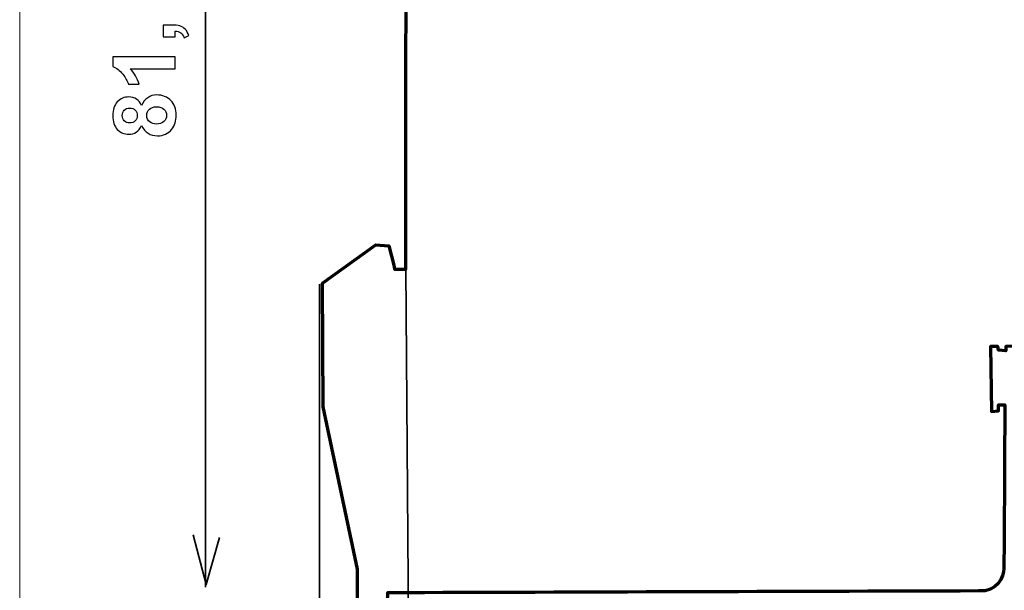
# Model space of a CAD drawing. Units: centimetres. Extents: x -44 to 43, y -59 to 59.
# Drawn here: x -31 to -27, y 4 to 7 of the extents above; entities that cross this region are included whole.
import ezdxf

# ---------------------------------------------------------------- set-up
doc = ezdxf.new("R2010")
doc.units = ezdxf.units.CM
doc.header["$MEASUREMENT"] = 0
doc.layers.add('Vrstva 1', color=7, linetype='Continuous')

msp = doc.modelspace()

# ---------------------------------------------------------------- linework, layer by layer
at = {"layer": 'Vrstva 1', "color": 250, "lineweight": 18}
msp.add_lwpolyline([(-31.04692, 1.58013), (-17.28704, 1.58013), (-17.28704, 11.61491), (-31.04692, 11.61491), (-31.04692, 1.58013)], close=True, dxfattribs=at)
at = {"layer": 'Vrstva 1', "color": 250, "lineweight": 35}
for points in [[(-30.19335, 3.93482), (-30.19335, 3.93482), (-30.19335, 9.01294), (-30.19335, 9.01294)], [(-29.27238, 5.39942), (-29.27238, 5.39942), (-29.24837, 2.32614), (-29.24837, 2.32614)], [(-29.66854, 1.87348), (-29.66854, 1.87348), (-29.66854, 5.32739), (-29.66854, 5.32739)]]:
    msp.add_open_spline(points, degree=3, dxfattribs=at)
at = {"layer": 'Vrstva 1', "color": 7, "lineweight": 70}
msp.add_open_spline([(-29.49566, 8.99725), (-29.49566, 8.99725), (-29.65216, 8.19784), (-29.65216, 8.19784), (-29.65216, 8.19784), (-29.65216, 8.19784), (-29.65216, 7.68605), (-29.65216, 7.68605), (-29.65216, 7.68605), (-29.65216, 7.68605), (-29.42164, 7.37094), (-29.42164, 7.37094), (-29.42164, 7.37094), (-29.42164, 7.37094), (-29.32859, 7.56127), (-29.32859, 7.56127), (-29.32859, 7.56127), (-29.32859, 7.56127), (-29.26938, 7.56339), (-29.26938, 7.56339), (-29.26938, 7.56339), (-29.26938, 7.56339), (-29.27149, 5.39568), (-29.27149, 5.39568), (-29.27149, 5.39568), (-29.27149, 5.39568), (-29.32436, 5.39568), (-29.32436, 5.39568), (-29.32436, 5.39568), (-29.32436, 5.39568), (-29.32648, 5.41471), (-29.32648, 5.41471), (-29.32648, 5.41471), (-29.32648, 5.41471), (-29.34974, 5.50354), (-29.34974, 5.50354), (-29.34974, 5.50354), (-29.34974, 5.50354), (-29.40895, 5.50776), (-29.40895, 5.50776), (-29.40895, 5.50776), (-29.40895, 5.50776), (-29.65428, 5.33223), (-29.65428, 5.33223), (-29.65428, 5.33223), (-29.65428, 5.33223), (-29.65216, 4.76334), (-29.65216, 4.76334), (-29.65216, 4.76334), (-29.65216, 4.76334), (-29.49355, 4.0168), (-29.49355, 4.0168), (-29.49355, 4.0168), (-29.49355, 4.0168), (-29.49355, 3.75668), (-29.49355, 3.75668), (-29.49355, 3.75668), (-29.49355, 3.75668), (-29.64582, 3.75879), (-29.64582, 3.75879), (-29.64582, 3.75879), (-29.64582, 3.75879), (-29.65005, 3.6023), (-29.65005, 3.6023), (-29.65005, 3.6023), (-29.65005, 3.6023), (-29.36666, 3.60018), (-29.36666, 3.60018), (-29.36666, 3.60018), (-29.36666, 3.60018), (-29.35608, 3.90895), (-29.35608, 3.90895), (-29.35608, 3.90895), (-28.45023, 3.91177), (-27.54438, 3.91459), (-26.63852, 3.91741), (-26.63852, 3.91741), (-26.55017, 3.91099), (-26.52336, 3.98256), (-26.5222, 4.02103), (-26.5222, 4.02103), (-26.52105, 4.05951), (-26.51797, 4.7718), (-26.51797, 4.7718), (-26.51797, 4.7718), (-26.51797, 4.7718), (-26.54758, 4.7718), (-26.54758, 4.7718), (-26.54758, 4.7718), (-26.54758, 4.7718), (-26.54758, 4.74431), (-26.54758, 4.74431), (-26.54758, 4.74431), (-26.54758, 4.74431), (-26.5793, 4.74219), (-26.5793, 4.74219), (-26.5793, 4.74219), (-26.5793, 4.74219), (-26.58353, 5.04039), (-26.58353, 5.04039), (-26.58353, 5.04039), (-26.58353, 5.04039), (-26.54969, 5.04039), (-26.54969, 5.04039), (-26.54969, 5.04039), (-26.54969, 5.04039), (-26.54758, 5.02347), (-26.54758, 5.02347), (-26.54758, 5.02347), (-26.54758, 5.02347), (-26.51374, 5.02135), (-26.51374, 5.02135), (-26.51374, 5.02135), (-26.51374, 5.02135), (-26.51374, 5.04039), (-26.51374, 5.04039), (-26.51374, 5.04039), (-26.51374, 5.04039), (-25.65143, 5.04428), (-25.65143, 5.04428), (-25.65143, 5.04428), (-25.65143, 5.04428), (-25.53243, 5.16605), (-25.53243, 5.16605), (-25.53243, 5.16605), (-25.53243, 5.16605), (-25.48262, 5.4511), (-25.48262, 5.4511), (-25.48262, 5.4511), (-25.48262, 5.4511), (-25.50199, 5.48985), (-25.50199, 5.48985), (-25.50199, 5.48985), (-25.50199, 5.48985), (-25.46878, 5.5618), (-25.46878, 5.5618), (-25.46878, 5.5618), (-25.46878, 5.5618), (-25.43003, 5.53136), (-25.43003, 5.53136), (-25.43003, 5.53136), (-25.43003, 5.53136), (-25.45771, 5.50369), (-25.45771, 5.50369), (-25.45771, 5.50369), (-25.35993, 5.40313), (-25.26214, 5.30258), (-25.16436, 5.20203), (-25.16436, 5.20203), (-25.12749, 5.17442), (-25.09825, 5.18649), (-25.07132, 5.23287), (-25.07132, 5.23287), (-25.04759, 5.27767), (-25.0273, 5.37045), (-25.0841, 5.46494), (-25.0841, 5.46494), (-25.0841, 5.46494), (-25.28336, 5.66697), (-25.28336, 5.66697), (-25.28336, 5.66697), (-25.28336, 5.66697), (-25.31934, 5.64483), (-25.31934, 5.64483), (-25.31934, 5.64483), (-25.33502, 5.65313), (-25.3507, 5.66143), (-25.36638, 5.66974), (-25.36638, 5.66974), (-25.28916, 5.77688), (-25.22221, 5.99024), (-25.40196, 6.22244), (-25.40196, 6.22244), (-25.40196, 6.22244), (-25.50199, 6.3533), (-25.50199, 6.3533), (-25.50199, 6.3533), (-25.50199, 6.3533), (-25.46878, 6.42526), (-25.46878, 6.42526), (-25.46878, 6.42526), (-25.46878, 6.42526), (-25.40513, 6.40865), (-25.40513, 6.40865), (-25.40513, 6.40865), (-25.39959, 6.85554), (-25.42147, 7.31099), (-25.53243, 7.76472), (-25.53243, 7.76472), (-25.54482, 7.81283), (-25.58291, 7.85921), (-25.65697, 7.87819), (-25.65697, 7.87819), (-25.65697, 7.87819), (-26.51766, 7.88096), (-26.51766, 7.88096), (-26.51766, 7.88096), (-26.51766, 7.88096), (-26.51766, 7.89756), (-26.51766, 7.89756), (-26.51766, 7.89756), (-26.51766, 7.89756), (-26.5481, 7.89756), (-26.5481, 7.89756), (-26.5481, 7.89756), (-26.5481, 7.89756), (-26.5481, 7.88096), (-26.5481, 7.88096), (-26.5481, 7.88096), (-26.5481, 7.88096), (-26.57301, 7.87819), (-26.57301, 7.87819), (-26.57301, 7.87819), (-26.57301, 7.87819), (-26.57578, 8.17431), (-26.57578, 8.17431), (-26.57578, 8.17431), (-26.57578, 8.17431), (-26.5481, 8.17431), (-26.5481, 8.17431), (-26.5481, 8.17431), (-26.5481, 8.17431), (-26.5481, 8.14664), (-26.5481, 8.14664), (-26.5481, 8.14664), (-26.5481, 8.14664), (-26.52043, 8.1494), (-26.52043, 8.1494), (-26.52043, 8.1494), (-26.52043, 8.1494), (-26.52043, 8.88832), (-26.52043, 8.88832), (-26.52043, 8.88832), (-26.52162, 8.94868), (-26.58381, 9.01418), (-26.64496, 9.00456), (-26.64496, 9.00456), (-26.64496, 9.00456), (-29.49566, 8.99725), (-29.49566, 8.99725)], degree=3, knots=[0, 0, 0, 0, 0.0166667, 0.0166667, 0.0166667, 0.0166667, 0.0333333, 0.0333333, 0.0333333, 0.0333333, 0.05, 0.05, 0.05, 0.05, 0.0666667, 0.0666667, 0.0666667, 0.0666667, 0.0833333, 0.0833333, 0.0833333, 0.0833333, 0.1, 0.1, 0.1, 0.1, 0.1166667, 0.1166667, 0.1166667, 0.1166667, 0.1333333, 0.1333333, 0.1333333, 0.1333333, 0.15, 0.15, 0.15, 0.15, 0.1666667, 0.1666667, 0.1666667, 0.1666667, 0.1833333, 0.1833333, 0.1833333, 0.1833333, 0.2, 0.2, 0.2, 0.2, 0.2166667, 0.2166667, 0.2166667, 0.2166667, 0.2333333, 0.2333333, 0.2333333, 0.2333333, 0.25, 0.25, 0.25, 0.25, 0.2666667, 0.2666667, 0.2666667, 0.2666667, 0.2833333, 0.2833333, 0.2833333, 0.2833333, 0.3, 0.3, 0.3, 0.3, 0.3166667, 0.3166667, 0.3166667, 0.3166667, 0.3333333, 0.3333333, 0.3333333, 0.3333333, 0.35, 0.35, 0.35, 0.35, 0.3666667, 0.3666667, 0.3666667, 0.3666667, 0.3833333, 0.3833333, 0.3833333, 0.3833333, 0.4, 0.4, 0.4, 0.4, 0.4166667, 0.4166667, 0.4166667, 0.4166667, 0.4333333, 0.4333333, 0.4333333, 0.4333333, 0.45, 0.45, 0.45, 0.45, 0.4666667, 0.4666667, 0.4666667, 0.4666667, 0.4833333, 0.4833333, 0.4833333, 0.4833333, 0.5, 0.5, 0.5, 0.5, 0.5166667, 0.5166667, 0.5166667, 0.5166667, 0.5333333, 0.5333333, 0.5333333, 0.5333333, 0.55, 0.55, 0.55, 0.55, 0.5666667, 0.5666667, 0.5666667, 0.5666667, 0.5833333, 0.5833333, 0.5833333, 0.5833333, 0.6, 0.6, 0.6, 0.6, 0.6166667, 0.6166667, 0.6166667, 0.6166667, 0.6333333, 0.6333333, 0.6333333, 0.6333333, 0.65, 0.65, 0.65, 0.65, 0.6666667, 0.6666667, 0.6666667, 0.6666667, 0.6833333, 0.6833333, 0.6833333, 0.6833333, 0.7, 0.7, 0.7, 0.7, 0.7166667, 0.7166667, 0.7166667, 0.7166667, 0.7333333, 0.7333333, 0.7333333, 0.7333333, 0.75, 0.75, 0.75, 0.75, 0.7666667, 0.7666667, 0.7666667, 0.7666667, 0.7833333, 0.7833333, 0.7833333, 0.7833333, 0.8, 0.8, 0.8, 0.8, 0.8166667, 0.8166667, 0.8166667, 0.8166667, 0.8333333, 0.8333333, 0.8333333, 0.8333333, 0.85, 0.85, 0.85, 0.85, 0.8666667, 0.8666667, 0.8666667, 0.8666667, 0.8833333, 0.8833333, 0.8833333, 0.8833333, 0.9, 0.9, 0.9, 0.9, 0.9166667, 0.9166667, 0.9166667, 0.9166667, 0.9333333, 0.9333333, 0.9333333, 0.9333333, 0.95, 0.95, 0.95, 0.95, 0.9666667, 0.9666667, 0.9666667, 0.9666667, 0.9833333, 0.9833333, 0.9833333, 0.9833333, 1, 1, 1, 1], dxfattribs=at)
at = {"layer": 'Vrstva 1', "color": 250}
for points, knots in [([(-30.38712, 6.46293), (-30.38712, 6.46293), (-30.38712, 6.51759), (-30.38712, 6.51759), (-30.38712, 6.51759), (-30.38712, 6.51759), (-30.348, 6.51759), (-30.348, 6.51759), (-30.348, 6.51759), (-30.33219, 6.51759), (-30.31971, 6.51626), (-30.31054, 6.51354), (-30.31054, 6.51354), (-30.30144, 6.51082), (-30.29321, 6.50563), (-30.28597, 6.49806), (-30.28597, 6.49806), (-30.27866, 6.49049), (-30.27295, 6.48086), (-30.26883, 6.46917), (-30.26883, 6.46917), (-30.26883, 6.46917), (-30.29142, 6.45848), (-30.29142, 6.45848), (-30.29142, 6.45848), (-30.29507, 6.46951), (-30.30005, 6.47734), (-30.30636, 6.48199), (-30.30636, 6.48199), (-30.31273, 6.48671), (-30.32144, 6.48916), (-30.33246, 6.48943), (-30.33246, 6.48943), (-30.33246, 6.48943), (-30.33246, 6.46293), (-30.33246, 6.46293), (-30.33246, 6.46293), (-30.33246, 6.46293), (-30.38712, 6.46293), (-30.38712, 6.46293)], [0, 0, 0, 0, 0.1, 0.1, 0.1, 0.1, 0.2, 0.2, 0.2, 0.2, 0.3, 0.3, 0.3, 0.3, 0.4, 0.4, 0.4, 0.4, 0.5, 0.5, 0.5, 0.5, 0.6, 0.6, 0.6, 0.6, 0.7, 0.7, 0.7, 0.7, 0.8, 0.8, 0.8, 0.8, 0.9, 0.9, 0.9, 0.9, 1, 1, 1, 1]), ([(-30.33246, 6.37088), (-30.33246, 6.37088), (-30.33246, 6.31622), (-30.33246, 6.31622), (-30.33246, 6.31622), (-30.33246, 6.31622), (-30.53855, 6.31622), (-30.53855, 6.31622), (-30.53855, 6.31622), (-30.51982, 6.29623), (-30.506, 6.27271), (-30.4971, 6.24562), (-30.4971, 6.24562), (-30.4971, 6.24562), (-30.54671, 6.24562), (-30.54671, 6.24562), (-30.54671, 6.24562), (-30.55136, 6.25983), (-30.5602, 6.27537), (-30.57321, 6.29211), (-30.57321, 6.29211), (-30.5863, 6.30884), (-30.60151, 6.32033), (-30.61884, 6.32651), (-30.61884, 6.32651), (-30.61884, 6.32651), (-30.61884, 6.37088), (-30.61884, 6.37088), (-30.61884, 6.37088), (-30.61884, 6.37088), (-30.33246, 6.37088), (-30.33246, 6.37088)], [0, 0, 0, 0, 0.125, 0.125, 0.125, 0.125, 0.25, 0.25, 0.25, 0.25, 0.375, 0.375, 0.375, 0.375, 0.5, 0.5, 0.5, 0.5, 0.625, 0.625, 0.625, 0.625, 0.75, 0.75, 0.75, 0.75, 0.875, 0.875, 0.875, 0.875, 1, 1, 1, 1]), ([(-30.48634, 6.05626), (-30.49232, 6.04212), (-30.50056, 6.03182), (-30.51098, 6.02545), (-30.51098, 6.02545), (-30.52141, 6.01901), (-30.5329, 6.01582), (-30.54532, 6.01582), (-30.54532, 6.01582), (-30.56657, 6.01582), (-30.58417, 6.02319), (-30.59805, 6.03807), (-30.59805, 6.03807), (-30.61193, 6.05294), (-30.61884, 6.07406), (-30.61884, 6.10143), (-30.61884, 6.10143), (-30.61884, 6.12852), (-30.61193, 6.14958), (-30.59805, 6.16452), (-30.59805, 6.16452), (-30.58417, 6.17953), (-30.56657, 6.18704), (-30.54532, 6.18704), (-30.54532, 6.18704), (-30.5321, 6.18704), (-30.52035, 6.18358), (-30.50999, 6.17668), (-30.50999, 6.17668), (-30.49969, 6.16983), (-30.49179, 6.16014), (-30.48634, 6.14772), (-30.48634, 6.14772), (-30.48003, 6.16353), (-30.47074, 6.17555), (-30.45852, 6.18378), (-30.45852, 6.18378), (-30.44636, 6.19202), (-30.43228, 6.19613), (-30.41634, 6.19613), (-30.41634, 6.19613), (-30.38998, 6.19613), (-30.36859, 6.18777), (-30.35212, 6.17096), (-30.35212, 6.17096), (-30.33565, 6.15416), (-30.32741, 6.13185), (-30.32741, 6.10395), (-30.32741, 6.10395), (-30.32741, 6.07798), (-30.33419, 6.0564), (-30.3478, 6.03913), (-30.3478, 6.03913), (-30.36394, 6.01874), (-30.38599, 6.00858), (-30.41402, 6.00858), (-30.41402, 6.00858), (-30.42943, 6.00858), (-30.44357, 6.01243), (-30.45652, 6.02007), (-30.45652, 6.02007), (-30.46941, 6.02771), (-30.47937, 6.03979), (-30.48634, 6.05626)], [0, 0, 0, 0, 0.0625, 0.0625, 0.0625, 0.0625, 0.125, 0.125, 0.125, 0.125, 0.1875, 0.1875, 0.1875, 0.1875, 0.25, 0.25, 0.25, 0.25, 0.3125, 0.3125, 0.3125, 0.3125, 0.375, 0.375, 0.375, 0.375, 0.4375, 0.4375, 0.4375, 0.4375, 0.5, 0.5, 0.5, 0.5, 0.5625, 0.5625, 0.5625, 0.5625, 0.625, 0.625, 0.625, 0.625, 0.6875, 0.6875, 0.6875, 0.6875, 0.75, 0.75, 0.75, 0.75, 0.8125, 0.8125, 0.8125, 0.8125, 0.875, 0.875, 0.875, 0.875, 0.9375, 0.9375, 0.9375, 0.9375, 1, 1, 1, 1]), ([(-30.5414, 6.06756), (-30.53051, 6.06756), (-30.52201, 6.07061), (-30.51596, 6.07679), (-30.51596, 6.07679), (-30.50985, 6.08296), (-30.5068, 6.09113), (-30.5068, 6.10143), (-30.5068, 6.10143), (-30.5068, 6.11179), (-30.50985, 6.12009), (-30.51603, 6.12633), (-30.51603, 6.12633), (-30.52221, 6.13251), (-30.53071, 6.13563), (-30.5416, 6.13563), (-30.5416, 6.13563), (-30.5519, 6.13563), (-30.56006, 6.13258), (-30.56624, 6.1264), (-30.56624, 6.1264), (-30.57242, 6.12022), (-30.57547, 6.11212), (-30.57547, 6.10196), (-30.57547, 6.10196), (-30.57547, 6.09146), (-30.57235, 6.0831), (-30.56617, 6.07685), (-30.56617, 6.07685), (-30.55993, 6.07068), (-30.5517, 6.06756), (-30.5414, 6.06756)], [0, 0, 0, 0, 0.125, 0.125, 0.125, 0.125, 0.25, 0.25, 0.25, 0.25, 0.375, 0.375, 0.375, 0.375, 0.5, 0.5, 0.5, 0.5, 0.625, 0.625, 0.625, 0.625, 0.75, 0.75, 0.75, 0.75, 0.875, 0.875, 0.875, 0.875, 1, 1, 1, 1]), ([(-30.41926, 6.06251), (-30.40419, 6.06251), (-30.39243, 6.06636), (-30.384, 6.07406), (-30.384, 6.07406), (-30.37556, 6.08177), (-30.37138, 6.0914), (-30.37138, 6.10295), (-30.37138, 6.10295), (-30.37138, 6.11425), (-30.37543, 6.12361), (-30.38353, 6.13098), (-30.38353, 6.13098), (-30.39164, 6.13835), (-30.40332, 6.14207), (-30.41867, 6.14207), (-30.41867, 6.14207), (-30.43202, 6.14207), (-30.44278, 6.13829), (-30.45088, 6.13078), (-30.45088, 6.13078), (-30.45898, 6.12328), (-30.46303, 6.11371), (-30.46303, 6.10216), (-30.46303, 6.10216), (-30.46303, 6.08881), (-30.45838, 6.07885), (-30.44922, 6.07234), (-30.44922, 6.07234), (-30.43999, 6.06576), (-30.43002, 6.06251), (-30.41926, 6.06251)], [0, 0, 0, 0, 0.125, 0.125, 0.125, 0.125, 0.25, 0.25, 0.25, 0.25, 0.375, 0.375, 0.375, 0.375, 0.5, 0.5, 0.5, 0.5, 0.625, 0.625, 0.625, 0.625, 0.75, 0.75, 0.75, 0.75, 0.875, 0.875, 0.875, 0.875, 1, 1, 1, 1])]:
    msp.add_open_spline(points, degree=3, knots=knots, dxfattribs=at)
at = {"layer": 'Vrstva 1', "color": 250, "lineweight": 35}
msp.add_open_spline([(-30.129, 4.16258), (-30.129, 4.16258), (-30.18902, 3.94649), (-30.18902, 3.94649), (-30.18902, 3.94649), (-30.18902, 3.94649), (-30.24905, 4.17459), (-30.24905, 4.17459)], degree=3, knots=[0, 0, 0, 0, 0.5, 0.5, 0.5, 0.5, 1, 1, 1, 1], dxfattribs=at)

doc.saveas('drawing.dxf')
